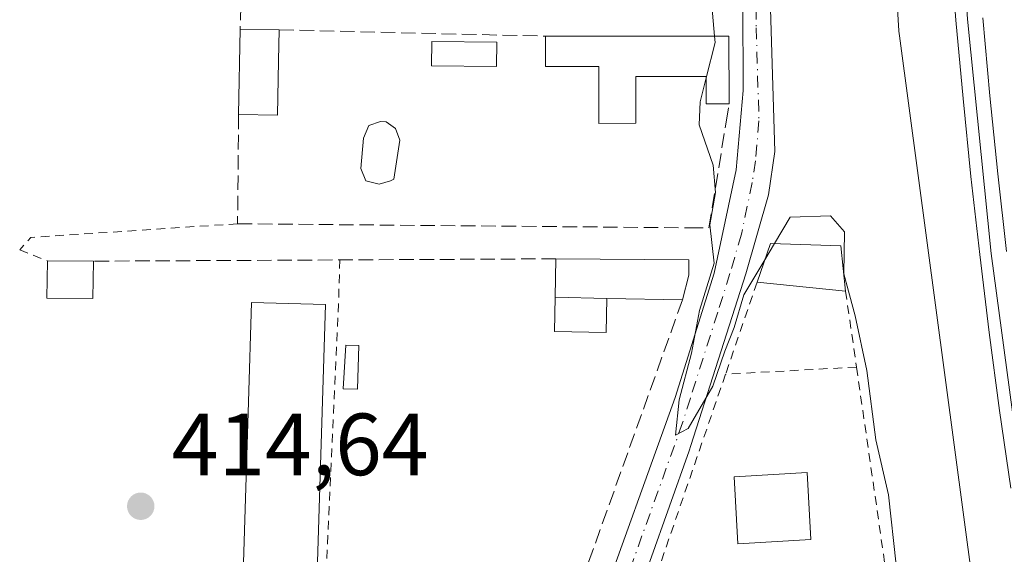
# Model space of a CAD drawing. Units: metres. Extents: x 607771 to 611252, y 4708447 to 4710815.
# Drawn here: x 608975 to 609087, y 4708506 to 4708567 of the extents above; entities that cross this region are included whole.
import ezdxf

# ---------------------------------------------------------------- set-up
doc = ezdxf.new("R2010")
doc.units = ezdxf.units.M
doc.header["$MEASUREMENT"] = 0
for name, pattern in [('DGN Style 2', [1.6480167562047852, 0.988810053722871, -0.6592067024819142]), ('DGN Style 3', [2.307223458686699, 1.648016756204785, -0.6592067024819142]), ('DGN Style 4', [2.6384748266838614, 1.318413404963828, -0.6592067024819142, 0.001648016756204785, -0.6592067024819142])]:
    doc.linetypes.add(name, pattern=pattern)
for name, color, linetype, lineweight in [('Alambrada', 7, 'DGN Style 2', 0), ('Arbolado forestal CxS', 92, 'Continuous', 0), ('Comarca CxS', 21, 'Continuous', 0), ('Comunidad Autónoma CxS', 142, 'Continuous', 0), ('Curva de nivel normal', 30, 'Continuous', 0), ('Edificación Cxs', 1, 'Continuous', 13), ('Edificación ligera', 1, 'Continuous', 0), ('Edificación ligera Cxs', 1, 'Continuous', 0), ('Estanque Cxs', 5, 'Continuous', 0), ('Ferrocarril', 4, 'Continuous', 0), ('Ferrocarril eje', 151, 'Continuous', 13), ('Huerta CxS', 92, 'Continuous', 0), ('Municipio CxS', 4, 'Continuous', 0), ('Muro lineal', 1, 'DGN Style 3', 13), ('Núcleo urbano CxS', 7, 'Continuous', 0), ('Piscina CxS', 4, 'Continuous', 0), ('Pista no pavimentada Cxs', 111, 'Continuous', 0), ('Pista no pavimentada eje', 91, 'DGN Style 4', 0), ('Provincia CxS', 1, 'Continuous', 0), ('Punto de cota en terreno', 7, 'Continuous', 0), ('Rótulo de punto de cota en terreno', 7, 'Continuous', 0)]:
    doc.layers.add(name, color=color, linetype=linetype, lineweight=lineweight)
doc.styles.add('Style-Arial', font='txt')

# ---------------------------------------------------------------- blocks, each defined once
blk = doc.blocks.new('5PATER')
at = {"layer": 'Arbolado forestal CxS', "linetype": 'Continuous', "lineweight": 0}
h = blk.add_hatch(color=51, dxfattribs=at)
edge = h.paths.add_edge_path()
edge.add_ellipse((0, 0), major_axis=(-0.1095731443231308, -0.1110710700762829), ratio=0.9994222409660322, start_angle=0, end_angle=360)

msp = doc.modelspace()

# ---------------------------------------------------------------- linework, layer by layer
at = {"layer": 'Alambrada', "color": 7, "linetype": 'DGN Style 2', "lineweight": 0, "extrusion": (0.08707715155652547, -0.1624282907619933, 0.9828706018784668), "elevation": -711360.4424913746, "flags": 128}
msp.add_lwpolyline([(2761441.952248185, 3796007.23338589), (2761420.521314038, 3796017.121773188), (2761418.735811651, 3796016.467937219)], dxfattribs=at)
at = {"layer": 'Alambrada', "color": 7, "linetype": 'DGN Style 2', "lineweight": 0, "extrusion": (0.4179050204873113, -0.1650325558762682, 0.8933754246409773), "elevation": -522194.2113684526, "flags": 128}
msp.add_lwpolyline([(4603100.633712818, 1039223.70065816), (4603100.633712818, 1039219.921760913)], dxfattribs=at)
at = {"layer": 'Alambrada', "color": 7, "linetype": 'DGN Style 2', "lineweight": 0, "extrusion": (0.9904536419984806, -0.04364130331375761, 0.1307555723364097), "elevation": 397765.5084648606, "flags": 128}
msp.add_lwpolyline([(4730783.873275035, -52040.78469900767), (4730778.801146391, -52041.26905740083), (4730733.242379392, -52040.46878678624)], dxfattribs=at)
at = {"layer": 'Alambrada', "color": 7, "linetype": 'DGN Style 2', "lineweight": 0, "extrusion": (-0.01889557123148485, -0.05500242879104343, 0.9983074126815459), "elevation": -270074.5101027124, "flags": 128}
msp.add_lwpolyline([(-953800.3485578696, 4643123.976782436), (-953800.3485578696, 4643112.908587025)], dxfattribs=at)
at = {"layer": 'Alambrada', "color": 7, "linetype": 'DGN Style 2', "lineweight": 0, "extrusion": (-0.03960153938400937, 0.275933306584503, 0.9603606241385366), "elevation": 1275522.347784048, "flags": 128}
msp.add_lwpolyline([(-1271800.115289155, -4392817.506218997), (-1271800.115289154, -4392808.417416604)], dxfattribs=at)
at = {"layer": 'Alambrada', "color": 7, "linetype": 'DGN Style 2', "lineweight": 0, "extrusion": (-0.2903643027552495, 0.1028721153937578, 0.9513705374668018), "elevation": 307922.9769307843, "flags": 128}
msp.add_lwpolyline([(-4641610.794055, -949634.4057551771), (-4641579.898693301, -949634.0963886699), (-4641577.347017816, -949631.2169753242)], dxfattribs=at)
at = {"layer": 'Alambrada', "color": 7, "linetype": 'DGN Style 2', "lineweight": 0, "extrusion": (-0.2874994341436283, -0.01565017082507904, 0.9576529368827935), "elevation": -248394.9041383582, "flags": 128}
msp.add_lwpolyline([(-4668460.769244527, 827630.7163796559), (-4668460.769244527, 827615.155387266)], dxfattribs=at)
at = {"layer": 'Alambrada', "color": 7, "linetype": 'DGN Style 2', "lineweight": 0, "extrusion": (0.006756078774060831, -0.04695703509524198, 0.9988740622594336), "elevation": -216564.5054743604, "flags": 128}
msp.add_lwpolyline([(1273410.598154884, 4568667.622901416), (1273410.598154884, 4568636.480780249)], dxfattribs=at)
at = {"layer": 'Comarca CxS', "color": 21, "linetype": 'Continuous', "lineweight": 0}
msp.add_3dface([(611229.6200008346, 4708501.309982895), (607807.1100008087, 4708447.439982893), (607771.2800008089, 4710760.719982869), (611192.6800008359, 4710814.579982872)], dxfattribs=at)
at = {"layer": 'Comunidad Autónoma CxS', "color": 142, "linetype": 'Continuous', "lineweight": 0}
msp.add_3dface([(611229.6200008346, 4708501.309982895), (607807.1100008087, 4708447.439982893), (607771.2800008089, 4710760.719982869), (611192.6800008359, 4710814.579982872)], dxfattribs=at)
at = {"layer": 'Curva de nivel normal', "color": 30, "linetype": 'Continuous', "lineweight": 0, "elevation": 415, "flags": 128}
for points in [[(609048.5811999999, 4708577.662599999), (609050.7400000002, 4708576.220100001), (609053.7400000002, 4708571.690099999), (609054.3343000002, 4708565.143400001)], [(609054.3343000002, 4708565.143400001), (609054.4000000004, 4708564.420100001), (609053.3705000002, 4708560.391899999)], [(609053.3705000002, 4708560.391899999), (609052.6799999997, 4708557.690099999), (609052.5599999996, 4708555.050100001), (609054.1799999997, 4708550.470100001), (609054.4500000002, 4708547.380100001), (609053.7999999998, 4708543.690099999), (609054.29, 4708539.360099999), (609052.6100000005, 4708533.960100001), (609051.7199999997, 4708529.120100001), (609050.3099999996, 4708523.8301), (609049.8799999999, 4708519.800100001), (609051.3200000003, 4708520.550100001), (609054.1100000005, 4708525.360099999), (609055.4900000002, 4708529.360099999), (609056.5700000003, 4708532.020099999), (609057.6399999997, 4708535.7301), (609060.0323999999, 4708539.728)], [(609061.1365999999, 4708541.573200001), (609062.9299999997, 4708544.5701), (609067.5099999999, 4708544.720100001), (609069.0700000003, 4708542.890100001), (609069.0011, 4708538.135500001), (609069.0015000004, 4708538.129600001), (609069.0033, 4708538.118000001), (609070.2999999998, 4708533.370100001), (609071.6399999997, 4708527.1601), (609072.6299999999, 4708519.270099999), (609074.0999999996, 4708513.040100001), (609075.8200000003, 4708497.120100001), (609079.4500000002, 4708482.890100001), (609081.9600000001, 4708475.470100001), (609082.9600000001, 4708470.8201), (609082.5499999998, 4708467.870100001), (609082.6161000002, 4708467.5165)], [(609060.0323999999, 4708539.728), (609061.1365999999, 4708541.573200001)]]:
    msp.add_lwpolyline(points, dxfattribs=at)
at = {"layer": 'Edificación Cxs', "color": 1, "linetype": 'Continuous', "lineweight": 13, "flags": 128}
for points, elevation in [([(609004.8000999996, 4708562.3301), (609004.6901000004, 4708556.140100001), (609000.2600999996, 4708556.2301), (609000.4401000004, 4708565.940099999), (609004.8701, 4708565.860099999)], 420.289300000004), ([(609055.9600999998, 4708565.1501), (609055.9801000003, 4708557.460100001), (609053.3800999997, 4708557.460100001), (609053.3701, 4708560.550100001), (609051.1901000004, 4708560.550100001), (609045.3901000004, 4708560.550100001), (609045.3901000004, 4708555.2301), (609041.1901000004, 4708555.220100001), (609041.1901000004, 4708561.6801), (609035.1300999997, 4708561.6801), (609035.1300999997, 4708565.130100001), (609051.1401000004, 4708565.130100001)], 420.9155999999931), ([(609051.4200999998, 4708537.970100001), (609050.6801000005, 4708535.170100001), (609042.0904999999, 4708535.348400001), (609036.2301000003, 4708535.470100001), (609036.3000999996, 4708539.840100001), (609051.4001000002, 4708539.7301)], 417.3886000000057)]:
    msp.add_lwpolyline(points, close=True, dxfattribs=dict(at, elevation=elevation))
at = {"layer": 'Edificación Cxs', "color": 1, "linetype": 'Continuous', "lineweight": 13, "extrusion": (0.003608912600004991, 0.1946807845185091, 0.9808600144205611), "elevation": 919273.473542348, "flags": 128}
msp.add_lwpolyline([(-521625.3557935816, -4628631.172686522), (-521625.3557935816, -4628641.073863138)], dxfattribs=at)
at = {"layer": 'Edificación Cxs', "color": 1, "linetype": 'Continuous', "lineweight": 13, "extrusion": (0.04139565882205713, -0.0007475514009141623, 0.9991425526908514), "elevation": 22106.02341987155, "flags": 128}
msp.add_lwpolyline([(4718794.315535169, -523418.0480455832), (4718794.315535168, -523422.4825702427)], dxfattribs=at)
at = {"layer": 'Edificación Cxs', "color": 1, "linetype": 'Continuous', "lineweight": 13, "extrusion": (0.004919696882216871, 0.2480932845641724, 0.9687236544736315), "elevation": 1171562.79194804, "flags": 128}
msp.add_lwpolyline([(-515532.5238338025, -4571995.888586396), (-515532.5238338025, -4571992.243899941)], dxfattribs=at)
at = {"layer": 'Edificación Cxs', "color": 1, "linetype": 'Continuous', "lineweight": 13, "extrusion": (-5.201155921862529e-05, -0.9999884279165245, 0.004810543403379029), "elevation": -4708540.315308406, "flags": 128}
msp.add_lwpolyline([(608790.2266283975, 23067.43736046037), (608806.2366283765, 23067.61046246329), (608811.0566273291, 23071.82011117199)], dxfattribs=at)
at = {"layer": 'Edificación Cxs', "color": 1, "linetype": 'Continuous', "lineweight": 13, "extrusion": (0.001246766473587552, -0.4793816976175031, 0.8776056253025737), "elevation": -2256071.206547623, "flags": 128}
msp.add_lwpolyline([(621299.8023159505, 4131060.926574242), (621299.8023159505, 4131052.16406659)], dxfattribs=at)
at = {"layer": 'Edificación Cxs', "color": 1, "linetype": 'Continuous', "lineweight": 13, "extrusion": (-0.37166481212585, 0.4385377460454079, 0.8182602964343743), "elevation": 1838877.889125148, "flags": 128}
msp.add_lwpolyline([(-3508890.942833445, -2616803.144502242), (-3508886.856805797, -2616797.460389796), (-3508883.535453413, -2616801.044642369)], dxfattribs=at)
at = {"layer": 'Edificación Cxs', "color": 1, "linetype": 'Continuous', "lineweight": 13, "extrusion": (-0.09872232337114255, -0.02252739992308091, 0.994859999759217), "elevation": -165785.2769377851, "flags": 128}
msp.add_lwpolyline([(-4455040.081663487, 1632914.180969325), (-4455044.045214779, 1632916.646899424), (-4455041.984939571, 1632924.412060966)], dxfattribs=at)
at = {"layer": 'Edificación Cxs', "color": 1, "linetype": 'Continuous', "lineweight": 13, "extrusion": (-0.005532614197747793, 0.05150360856497151, 0.9986574830666044), "elevation": 239553.2978473874, "flags": 128}
msp.add_lwpolyline([(-1108491.642722872, -4610334.746700319), (-1108491.642722872, -4610329.590321509)], dxfattribs=at)
at = {"layer": 'Edificación Cxs', "color": 1, "linetype": 'Continuous', "lineweight": 13, "extrusion": (-0.00051094816126015, -0.0318977640801584, 0.9994910062520138), "elevation": -150087.213739805, "flags": 128}
msp.add_lwpolyline([(533545.0200997904, 4715297.987992572), (533545.0200997904, 4715302.360778896)], dxfattribs=at)
at = {"layer": 'Edificación Cxs', "color": 1, "linetype": 'Continuous', "lineweight": 13, "extrusion": (-0.1273350102356402, 0.01267015027244347, 0.9917788374735383), "elevation": -17484.40304799039, "flags": 128}
msp.add_lwpolyline([(-4745704.937787702, 138770.9443565327), (-4745704.937787701, 138760.7610088705)], dxfattribs=at)
at = {"layer": 'Edificación Cxs', "color": 1, "linetype": 'Continuous', "lineweight": 13, "extrusion": (-0.1663362018114146, 0.003451382545302208, 0.986063058797701), "elevation": -84643.67554141866, "flags": 128}
msp.add_lwpolyline([(-4720156.632268665, 504176.9381311555), (-4720156.632268664, 504170.9936214437)], dxfattribs=at)
at = {"layer": 'Edificación Cxs', "color": 1, "linetype": 'Continuous', "lineweight": 13, "extrusion": (-0.004049630907973593, 8.410800897997138e-05, 0.9999917966740288), "elevation": -1653.447060755483, "flags": 128}
msp.add_lwpolyline([(609047.374552355, 4708535.3258226), (609038.7848818601, 4708535.504222602)], dxfattribs=at)
at = {"layer": 'Edificación Cxs', "color": 1, "linetype": 'Continuous', "lineweight": 13}
for points in [[(609055.9801000003, 4708557.460100001, 416.7149999999965), (609053.3800999997, 4708557.460100001, 416.5350000000035), (609053.3701, 4708560.550100001, 417.4734000000026), (609051.1901000004, 4708560.550100001, 416.9636000000028), (609045.3901000004, 4708560.550100001, 417.0976999999984), (609045.3901000004, 4708555.2301, 416.0620000000054), (609041.1901000004, 4708555.220100001, 416.8010999999969), (609041.1901000004, 4708561.6801, 417.6396999999997), (609035.1300999997, 4708561.6801, 417.8849000000046), (609035.1300999997, 4708565.130100001, 416.5329000000056)], [(609036.3000999996, 4708539.840100001, 416.0770000000048), (609051.4001000002, 4708539.7301, 416.8481000000029), (609051.4200999998, 4708537.970100001, 417.3886000000057), (609050.6801000005, 4708535.170100001, 416.9612999999954)], [(609065.2785999998, 4708507.937000001, 415.2926000000007), (609056.9800000006, 4708507.465500001, 415.7917000000016), (609056.5472999997, 4708515.080800001, 415.7462999999989), (609064.8459000001, 4708515.552300001, 415.5295000000042), (609065.2785999998, 4708507.937000001, 415.2926000000007)]]:
    msp.add_polyline3d(points, dxfattribs=at)
for points in [[(609068.6601, 4708541.300100001, 416.9983000000066), (609069.2100999998, 4708536.1801, 416.9983000000066), (609059.1601, 4708537.1801, 416.9983000000066), (609060.6700999998, 4708541.590100001, 416.9983000000066)], [(609065.2785999998, 4708507.937000001, 415.7917000000016), (609056.9800000006, 4708507.465500001, 415.7917000000016), (609056.5472999997, 4708515.080800001, 415.7917000000016), (609064.8459000001, 4708515.552300001, 415.7917000000016)]]:
    msp.add_3dface(points, dxfattribs=at)
at = {"layer": 'Edificación ligera', "color": 1, "linetype": 'Continuous', "lineweight": 0, "extrusion": (-0.1663362018114146, 0.003451382545302208, 0.986063058797701), "elevation": -84643.67554141866, "flags": 128}
msp.add_lwpolyline([(-4720156.632268665, 504176.9381311555), (-4720156.632268664, 504170.9936214437)], dxfattribs=at)
at = {"layer": 'Edificación ligera', "color": 1, "linetype": 'Continuous', "lineweight": 0}
msp.add_polyline3d([(609042.0904999999, 4708535.3485, 416.9265000000014), (609042.0099, 4708531.468, 415.2442000000011), (609036.1495000003, 4708531.589600001, 414.9790999999968), (609036.2301000003, 4708535.470100001, 415.9375)], dxfattribs=at)
at = {"layer": 'Edificación ligera Cxs', "color": 1, "linetype": 'Continuous', "lineweight": 0, "extrusion": (0.1890593704956434, -0.001445960741161448, 0.9819645938756276), "elevation": 108734.6445379593, "flags": 128}
msp.add_lwpolyline([(4713059.347088775, -562537.6895419098), (4713059.347088775, -562543.0157552921)], dxfattribs=at)
at = {"layer": 'Edificación ligera Cxs', "color": 1, "linetype": 'Continuous', "lineweight": 0, "elevation": 416.8522999999986, "flags": 128}
msp.add_lwpolyline([(609010.1201, 4708534.630100001), (609008.6001000004, 4708485.890100001), (609000.2100999998, 4708486.110099999), (609000.2500999998, 4708487.050100001), (609001.3901000004, 4708523.590100001), (609001.7301000003, 4708534.890100001)], close=True, dxfattribs=at)
at = {"layer": 'Edificación ligera Cxs', "color": 1, "linetype": 'Continuous', "lineweight": 0}
for points in [[(609029.5897000004, 4708564.4561, 416.2958000000072), (609029.5597000001, 4708561.674000001, 416.7620000000024), (609022.1778999995, 4708561.7534, 415.9535000000033), (609022.2078, 4708564.535399999, 415.8735000000015), (609029.5897000004, 4708564.4561, 416.2958000000072)], [(608983.7600999996, 4708539.5701, 416.4321000000054), (608983.7100999998, 4708535.3201, 415.835500000001), (608978.4700999996, 4708535.360099999, 416.2137999999977), (608978.5301000001, 4708539.610099999, 417.4391000000033)], [(609010.1201, 4708534.630100001, 415.9238999999943), (609008.6001000004, 4708485.890100001, 416.8522999999986), (609000.2100999998, 4708486.110099999, 415.6683000000049), (609000.2500999998, 4708487.050100001, 415.7590000000055), (609001.3901000004, 4708523.590100001, 416.1258999999991), (609001.7301000003, 4708534.890100001, 415.7936000000045), (609010.1201, 4708534.630100001, 415.9238999999943)]]:
    msp.add_polyline3d(points, dxfattribs=at)
for points in [[(609029.5897000004, 4708564.4561, 416.7620000000024), (609029.5597000001, 4708561.674000001, 416.7620000000024), (609022.1778999995, 4708561.7534, 416.7620000000024), (609022.2078, 4708564.535399999, 416.7620000000024)], [(608983.7600999996, 4708539.5701, 417.4391000000033), (608983.7100999998, 4708535.3201, 417.4391000000033), (608978.4700999996, 4708535.360099999, 417.4391000000033), (608978.5301000001, 4708539.610099999, 417.4391000000033)], [(609042.0904999999, 4708535.348400001, 416.9265000000014), (609042.0099, 4708531.468, 416.9265000000014), (609036.1495000003, 4708531.589600001, 416.9265000000014), (609036.2301000003, 4708535.470100001, 416.9265000000014)]]:
    msp.add_3dface(points, dxfattribs=at)
at = {"layer": 'Estanque Cxs', "color": 5, "linetype": 'Continuous', "lineweight": 0}
msp.add_polyline3d([(609013.9101, 4708529.9901, 414.6288999999961), (609013.7571, 4708525.021500001, 414.616399999999), (609012.1501000002, 4708525.0801, 414.6322999999975), (609012.4430999998, 4708530.033100001, 414.6496999999945), (609013.9101, 4708529.9901, 414.6288999999961)], dxfattribs=at)
msp.add_3dface([(609013.9101, 4708529.9901, 414.6288999999961), (609013.7571, 4708525.021500001, 414.616399999999), (609012.1501000002, 4708525.0801, 414.6322999999975), (609012.4430999998, 4708530.033100001, 414.6496999999945)], dxfattribs=at)
at = {"layer": 'Ferrocarril', "color": 4, "linetype": 'Continuous', "lineweight": 0}
for points in [[(609087.9900000002, 4708513.77, 417.0724000000046), (609086.7100000001, 4708522.600000001, 417.2204999999958), (609085.5300000003, 4708531.449999999, 417.6591000000044), (609084.4400000004, 4708540.310000001, 419.353099999993), (609083.4500000002, 4708549.180000001, 419.3665000000037), (609082.5499999998, 4708558.060000001, 418.7985999999946), (609081.75, 4708566.949999999, 419.8122000000003), (609081.0499999998, 4708575.850000001, 419.1042000000016)], [(609084.7999999998, 4708567.199999999, 417.8559999999998), (609085.5999999996, 4708558.350000001, 418.7606999999989), (609086.4900000002, 4708549.5, 420.2948999999935), (609087.4800000006, 4708540.66, 418.7881000000052)]]:
    msp.add_polyline3d(points, dxfattribs=at)
at = {"layer": 'Ferrocarril eje', "color": 151, "linetype": 'Continuous', "lineweight": 13}
msp.add_polyline3d([(609080.8499999996, 4708665.74, 419.2633999999962), (609080.3300000001, 4708640.930000001, 418.8231999999989), (609080.5800000001, 4708614.92, 417.9161000000022), (609081.5999999996, 4708588.930000001, 417.8255000000063), (609083.0700000003, 4708567.060000001, 418.5553999999975), (609085.7599999999, 4708540.460000001, 419.1074999999983), (609089.2999999998, 4708513.960000001, 416.9900999999954), (609093.7100000001, 4708487.59, 416.906799999997), (609097.7300000006, 4708467.76, 416.2106000000058), (609097.7313999999, 4708467.7543, 416.2109999999957)], dxfattribs=at)
at = {"layer": 'Huerta CxS', "color": 92, "linetype": 'Continuous', "lineweight": 0}
for points in [[(609074.4373000005, 4708676.2433, 418.8150000000023), (609071.3689000001, 4708631.5613, 418.7148000000016), (609071.3679000001, 4708631.530099999, 418.7130000000034), (609071.3635, 4708630.5645, 418.6609000000026), (609071.3645000001, 4708630.533500001, 418.6594000000041), (609075.2637, 4708565.731899999, 418.2535999999964), (609075.2648999998, 4708565.7149, 418.2538000000059), (609075.3179000001, 4708565.169299999, 418.2563999999985), (609075.3201000001, 4708565.151699999, 418.2563999999985), (609085.7187000001, 4708487.550899999, 417.2523999999976), (609085.7226999998, 4708487.526699999, 417.252999999997), (609085.8554999996, 4708486.8047, 417.2581999999966), (609085.8570999998, 4708486.797900001, 417.2581999999966), (609085.8607000001, 4708486.780900001, 417.2584000000061), (609090.3657999998, 4708467.6384, 416.7526999999973)], [(609071.3645000001, 4708630.533500001, 418.6594000000041), (609075.2637, 4708565.731899999, 418.2535999999964), (609075.2648999998, 4708565.7149, 418.2538000000059), (609075.3179000001, 4708565.169299999, 418.2563999999985), (609075.3201000001, 4708565.151699999, 418.2563999999985), (609085.7187000001, 4708487.550899999, 417.2523999999976), (609085.7226999998, 4708487.526699999, 417.252999999997), (609085.8554999996, 4708486.8047, 417.2581999999966), (609085.8570999998, 4708486.797900001, 417.2581999999966), (609085.8607000001, 4708486.780900001, 417.2584000000061), (609090.3657999998, 4708467.638300001, 416.7526999999973), (608933.1606999999, 4708465.163899999, 414.6396999999997)]]:
    msp.add_polyline3d(points, dxfattribs=at)
at = {"layer": 'Municipio CxS', "color": 4, "linetype": 'Continuous', "lineweight": 0}
msp.add_3dface([(611229.6200008346, 4708501.309982895), (607807.1100008087, 4708447.439982893), (607771.2800008089, 4710760.719982869), (611192.6800008359, 4710814.579982872)], dxfattribs=at)
at = {"layer": 'Muro lineal', "color": 1, "linetype": 'DGN Style 3', "lineweight": 13, "extrusion": (-0.001381637520263794, -0.04253631583780051, 0.9990939660075572), "elevation": -200710.54201196, "flags": 128}
msp.add_lwpolyline([(455819.4098257507, 4721609.520418546), (455819.4098257509, 4721590.71347461)], dxfattribs=at)
at = {"layer": 'Muro lineal', "color": 1, "linetype": 'DGN Style 3', "lineweight": 13, "extrusion": (-0.01372171876735162, 0.0003310262617082663, 0.9999057979908328), "elevation": -6381.85639987876, "flags": 128}
msp.add_lwpolyline([(608953.2438276383, 4708568.230640726), (608983.5066801176, 4708567.500640688)], dxfattribs=at)
at = {"layer": 'Muro lineal', "color": 1, "linetype": 'DGN Style 3', "lineweight": 13, "extrusion": (0.005282321662031656, -0.9997570611082962, 0.02139896824524999), "elevation": -4704169.923390212, "flags": 128}
msp.add_lwpolyline([(633905.5177986159, 101103.6109340703), (633880.9774542848, 101103.5950304286), (633852.977105413, 101103.9661154012)], dxfattribs=at)
at = {"layer": 'Muro lineal', "color": 1, "linetype": 'DGN Style 3', "lineweight": 13, "extrusion": (0.02174500155736531, 0.06072478460991607, 0.9979176596500081), "elevation": 299584.6850644866, "flags": 128}
msp.add_lwpolyline([(1013982.790434151, -4628534.786520872), (1013982.790434151, -4628490.742060174)], dxfattribs=at)
at = {"layer": 'Muro lineal', "color": 1, "linetype": 'DGN Style 3', "lineweight": 13}
msp.add_polyline3d([(609000.2600999996, 4708556.2301, 418.2289000000019), (609000.1401000004, 4708543.8201, 417.4351000000024), (609051.3701, 4708543.360099999, 415.8668999999936), (609053.6901000004, 4708543.340100001, 415.7676999999967), (609055.6401000004, 4708555.350099999, 416.2519999999931), (609055.9801000003, 4708557.460100001, 416.7149999999965)], dxfattribs=at)
at = {"layer": 'Núcleo urbano CxS', "color": 7, "linetype": 'Continuous', "lineweight": 0}
for points in [[(609090.3657999998, 4708467.638300001, 416.7526999999973), (609085.8607000001, 4708486.780900001, 417.2584000000061), (609085.8570999998, 4708486.797900001, 417.2581999999966), (609085.8554999996, 4708486.8047, 417.2581999999966), (609085.7226999998, 4708487.526699999, 417.252999999997), (609085.7187000001, 4708487.550899999, 417.2523999999976), (609075.3201000001, 4708565.151699999, 418.2563999999985), (609075.3179000001, 4708565.169299999, 418.2563999999985), (609075.2648999998, 4708565.7149, 418.2538000000059), (609075.2637, 4708565.731899999, 418.2535999999964), (609071.3645000001, 4708630.533500001, 418.6594000000041), (609071.3635, 4708630.5645, 418.6609000000026), (609071.3679000001, 4708631.530099999, 418.7130000000034), (609071.3689000001, 4708631.5613, 418.7148000000016), (609074.4373000005, 4708676.2433, 418.8150000000023), (609069.2467999998, 4708731.252400001, 415.7709000000032), (609073.7670999998, 4708820.0569, 419.1714999999967)], [(609074.4373000005, 4708676.2433, 418.8150000000023), (609071.3689000001, 4708631.5613, 418.7148000000016), (609071.3679000001, 4708631.530099999, 418.7130000000034), (609071.3635, 4708630.5645, 418.6609000000026), (609071.3645000001, 4708630.533500001, 418.6594000000041), (609075.2637, 4708565.731899999, 418.2535999999964), (609075.2648999998, 4708565.7149, 418.2538000000059), (609075.3179000001, 4708565.169299999, 418.2563999999985), (609075.3201000001, 4708565.151699999, 418.2563999999985), (609085.7187000001, 4708487.550899999, 417.2523999999976), (609085.7226999998, 4708487.526699999, 417.252999999997), (609085.8554999996, 4708486.8047, 417.2581999999966), (609085.8570999998, 4708486.797900001, 417.2581999999966), (609085.8607000001, 4708486.780900001, 417.2584000000061), (609090.3657999998, 4708467.6384, 416.7526999999973)]]:
    msp.add_polyline3d(points, dxfattribs=at)
at = {"layer": 'Piscina CxS', "color": 4, "linetype": 'Continuous', "lineweight": 0}
msp.add_polyline3d([(609017.4993000003, 4708548.703400001, 414.8160999999964), (609016.2426000005, 4708548.306500001, 414.811600000001), (609014.7211999996, 4708548.703400001, 414.8239999999932), (609014.1259000005, 4708550.092399999, 414.8317999999999), (609014.4566000003, 4708553.532000001, 414.8497999999963), (609015.0519000003, 4708554.987199999, 414.8583999999973), (609016.3748000005, 4708555.450300001, 414.8772999999928), (609017.0362999998, 4708555.384099999, 414.8880999999965), (609018.0946000004, 4708554.656500001, 414.8996000000043), (609018.5576999999, 4708553.3336, 414.9012999999977), (609017.8962000003, 4708548.901799999, 414.8221999999951)], close=True, dxfattribs=at)
msp.add_polyline3d([(609017.4993000003, 4708548.703400001, 414.8160999999964), (609016.2426000005, 4708548.306500001, 414.811600000001), (609014.7211999996, 4708548.703400001, 414.8239999999932), (609014.1259000005, 4708550.092399999, 414.8317999999999), (609014.4566000003, 4708553.532000001, 414.8497999999963), (609015.0519000003, 4708554.987199999, 414.8583999999973), (609016.3748000005, 4708555.450300001, 414.8772999999928), (609017.0362999998, 4708555.384099999, 414.8880999999965), (609018.0946000004, 4708554.656500001, 414.8996000000043), (609018.5576999999, 4708553.3336, 414.9012999999977), (609017.8962000003, 4708548.901799999, 414.8221999999951), (609017.4993000003, 4708548.703400001, 414.8160999999964)], dxfattribs=at)
at = {"layer": 'Pista no pavimentada Cxs', "color": 111, "linetype": 'Continuous', "lineweight": 0}
for points in [[(609036.3356999997, 4708745.885500001, 416.6394), (609048.6401000004, 4708719.380100001, 416.4649999999965), (609049.5701000001, 4708717.390100001, 416.5212000000029), (609055.0100999996, 4708705.640100001, 416.5178000000014), (609062.1001000004, 4708689.370100001, 416.8383999999933), (609063.0201000003, 4708685.350099999, 417.3068999999959), (609063.3101000005, 4708680.370100001, 417.4625999999989), (609062.6401000004, 4708655.380100001, 422.2275999999983), (609059.9001000002, 4708594.440099999, 421.9122000000062), (609061.1801000005, 4708552.040100001, 417.789300000004), (609060.4600999998, 4708547.100099999, 416.6879999999946), (609057.8601000002, 4708538.140100001, 415.6901999999973), (609051.6300999997, 4708518.640100001, 415.3160999999964), (609051.4401000004, 4708518.020099999, 415.3035999999993), (609044.7500999998, 4708499.1801, 415.1180000000023), (609044.5301000001, 4708497.6601, 415.1153999999952), (609045.2801000001, 4708493.4801, 415.6585999999952), (609048.9101, 4708486.540100001, 415.4799000000057), (609051.8201000001, 4708476.6801, 415.437699999995), (609052.0800999999, 4708475.2501, 415.383600000001), (609053.6300999997, 4708467.0603, 416.1429000000062)], [(609040.7200999996, 4708498.700099999, 415.8632999999973), (609049.8501000004, 4708524.0701, 415.3793000000005), (609051.5201000003, 4708529.390100001, 415.6581000000006), (609054.2901, 4708538.200099999, 416.4664000000048), (609056.7600999996, 4708549.9301, 415.5332999999956), (609057.5601000005, 4708558.950099999, 418.2774000000064), (609057.5500999996, 4708568.950099999, 423.5342999999993), (609056.8800999997, 4708590.2401, 420.1407999999938), (609056.9101, 4708602.7601, 417.7229999999981), (609059.0500999996, 4708648.130100001, 424.1540999999997), (609059.4001000002, 4708667.280099999, 421.2957000000025), (609059.1901000004, 4708680.8301, 418.3469000000041), (609058.5500999996, 4708685.600099999, 417.7657000000036), (609052.8400999998, 4708700.200099999, 416.8699999999953), (609050.7200999996, 4708704.7301, 416.917300000001), (609032.7178999997, 4708743.5075, 418.051999999996)], [(609059.9001000002, 4708594.440099999, 421.9122000000062), (609061.1801000005, 4708552.040100001, 417.789300000004), (609060.4600999998, 4708547.100099999, 416.6879999999946), (609057.8601000002, 4708538.140100001, 415.6901999999973), (609051.6300999997, 4708518.640100001, 415.3160999999964), (609051.4401000004, 4708518.020099999, 415.3035999999993), (609044.7500999998, 4708499.1801, 415.1180000000023)], [(609040.7200999996, 4708498.700099999, 415.8632999999973), (609049.8501000004, 4708524.0701, 415.3793000000005), (609051.5201000003, 4708529.390100001, 415.6581000000006), (609054.2901, 4708538.200099999, 416.4664000000048), (609056.7600999996, 4708549.9301, 415.5332999999956), (609057.5601000005, 4708558.950099999, 418.2774000000064), (609057.5500999996, 4708568.950099999, 423.5342999999993)]]:
    msp.add_polyline3d(points, dxfattribs=at)
at = {"layer": 'Pista no pavimentada eje', "color": 91, "linetype": 'DGN Style 4', "lineweight": 0}
msp.add_polyline3d([(609059.0450999998, 4708571.095100001, 424.8386000000028), (609059.0500999996, 4708566.095100001, 424.9159999999974), (609059.3701, 4708555.495100001, 418.0678000000044), (609058.9700999996, 4708550.985099999, 416.3846000000049), (609058.6101000002, 4708548.515100001, 416.0096999999951), (609057.3750999998, 4708542.6501, 415.5562000000064), (609056.0751, 4708538.170100001, 416.0262999999977), (609054.6901000004, 4708533.765100001, 415.8775000000023), (609051.5751, 4708524.015100001, 415.4787999999971), (609050.6924999999, 4708521.200099999, 415.4279999999999), (609046.0800999999, 4708508.360099999, 415.4369000000006), (609042.7351000002, 4708498.940099999, 415.1190999999963), (609042.6250999998, 4708498.1801, 415.0847000000067), (609042.8400999998, 4708496.3751, 415.0372000000062), (609043.0226999996, 4708495.357100001, 415.0457000000025)], dxfattribs=at)
at = {"layer": 'Provincia CxS', "color": 1, "linetype": 'Continuous', "lineweight": 0}
msp.add_3dface([(611229.6200008346, 4708501.309982895), (607807.1100008087, 4708447.439982893), (607771.2800008089, 4710760.719982869), (611192.6800008359, 4710814.579982872)], dxfattribs=at)

# ---------------------------------------------------------------- block references
at = {"layer": 'Punto de cota en terreno', "color": 7, "linetype": 'Continuous', "lineweight": 0, "xscale": 10, "yscale": 10, "zscale": 10}
msp.add_blockref('5PATER', (608989.1399999997, 4708511.730000001, 414.6399999999995), dxfattribs=at)

# ---------------------------------------------------------------- texts
at = {"layer": 'Rótulo de punto de cota en terreno', "color": 7, "linetype": 'Continuous', "lineweight": 0, "style": 'Style-Arial'}
msp.add_text('414,64', height=7.000000000000002, dxfattribs=at).set_placement((608992.6677999999, 4708515.2578))

doc.saveas('drawing.dxf')
